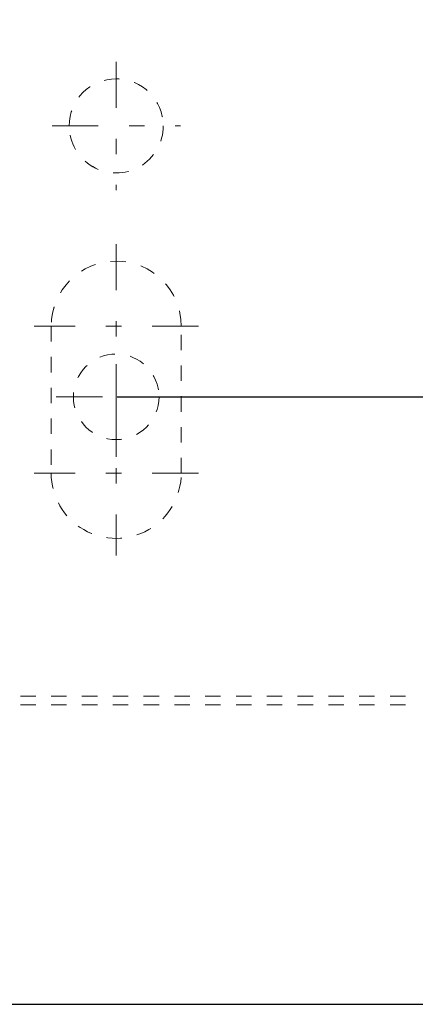
# Model space of a CAD drawing. Units: millimetres. Extents: x 1320 to 1872, y 60 to 774.
# Drawn here: x 1728 to 1751, y 491 to 548 of the extents above; entities that cross this region are included whole.
import ezdxf

# ---------------------------------------------------------------- set-up
doc = ezdxf.new("R2010")
doc.units = ezdxf.units.MM
for name, pattern in [('_..__..__..__.._', [1.8, 0.9, -0.9]), ('______....__....', [7.2, 2.7, -1.8, 0.9, -1.8]), ('______..__..__..', [7.2, 2.7, -0.9, 0.9, -0.9, 0.9, -0.9]), ('________________', [0])]:
    doc.linetypes.add(name, pattern=pattern)
for name, color, linetype in [('Ansichten', 7, 'Continuous'), ('Maße', 7, 'Continuous'), ('Mittellinien', 7, 'Continuous')]:
    doc.layers.add(name, color=color, linetype=linetype)
doc.dimstyles.get("Standard").update_dxf_attribs({"dimtxt": 0.18, "dimasz": 0.18, "dimexe": 0.18, "dimexo": 0.0625, "dimgap": 0.09, "dimtad": 0, "dimtih": 1, "dimtoh": 1, "dimdec": 4, "dimzin": 0, "dimdsep": 46, "dimtxsty": 'Standard', "dimcen": 0.09, "dimadec": 0, "dimazin": 0, "dimtfac": 1, "dimtdec": 4, "dimtofl": 0, "dimtmove": 0, "dimatfit": 3, "dimfxl": 0, "dimtolj": 1, "dimtzin": 0, "dimarcsym": 0})

# ---------------------------------------------------------------- blocks, each defined once
blk = doc.blocks.new('*D7')
at = {"layer": 'Defpoints', "color": 0}
for p in [(1733.5, 526.004), (1850, 526.004), (1694.5, 490.504)]:
    blk.add_point(p, dxfattribs=at)
at = {"layer": 'Maße', "color": 0, "lineweight": -2}
for p, q in [((1733.562, 526.004), (1844.18, 526.004)), ((1844, 502.504), (1844, 514.004)), ((1694.562, 490.504), (1844.18, 490.504))]:
    blk.add_line(p, q, dxfattribs=at)
at = {"layer": 'Maße', "color": 0}
for points in [[(1846, 514.004), (1842, 514.004), (1844, 526.004)], [(1842, 502.504), (1846, 502.504), (1844, 490.504)]]:
    blk.add_solid(points, dxfattribs=at)
at = {"layer": 'Maße', "color": 0, "insert": (1837.91, 508.254), "char_height": 12, "attachment_point": 5, "rotation": 90}
blk.add_mtext('\\A1;35.5', dxfattribs=at)
blk = doc.blocks.new('*D8')
at = {"layer": 'Defpoints', "color": 0}
for p in [(1737, 558.004), (1850, 558.004), (1737, 526.004)]:
    blk.add_point(p, dxfattribs=at)
at = {"layer": 'Maße', "color": 0, "lineweight": -2}
for p, q in [((1737.062, 558.004), (1844.18, 558.004)), ((1844, 538.004), (1844, 546.004)), ((1737.062, 526.004), (1844.18, 526.004))]:
    blk.add_line(p, q, dxfattribs=at)
at = {"layer": 'Maße', "color": 0}
for points in [[(1846, 546.004), (1842, 546.004), (1844, 558.004)], [(1842, 538.004), (1846, 538.004), (1844, 526.004)]]:
    blk.add_solid(points, dxfattribs=at)
at = {"layer": 'Maße', "color": 0, "insert": (1837.91, 542.004), "char_height": 12, "attachment_point": 5, "rotation": 90}
blk.add_mtext('\\A1;32', dxfattribs=at)
blk = doc.blocks.new('@725')
at = {"layer": 'Maße', "color": 212, "linetype": '_..__..__..__.._', "lineweight": 9}
for p, q in [((1730.75, 541.832), (1730.75, 541.831)), ((1736.25, 541.831), (1736.25, 541.832)), ((1729.7, 530.132), (1729.7, 521.532)), ((1737.3, 521.532), (1737.3, 530.132)), ((1729.7, 521.532), (1729.7, 521.531)), ((1737.3, 521.532), (1737.3, 521.531)), ((1587.5, 508.507), (1751, 508.507)), ((1587.5, 508.007), (1751, 508.007))]:
    blk.add_line(p, q, dxfattribs=at)
at = {"layer": 'Maße', "color": 7, "linetype": '________________', "lineweight": 9}
blk.add_line((1801.5, 490.504), (1587.5, 490.504), dxfattribs=at)
at = {"layer": 'Maße', "color": 212, "linetype": '_..__..__..__.._', "lineweight": 9}
blk.add_circle((1733.5, 526.004), 2.5, dxfattribs=at)
at = {"layer": 'Maße', "color": 212, "linetype": '_..__..__..__.._', "lineweight": 9, "extrusion": (0, 0, -1)}
for centre, start_param, end_param in [((1733.5, 541.832), 3.141593, 6.283185), ((1733.5, 541.831), 3.141593, 6.283185), ((1733.5, 541.832), 0, 3.141593), ((1733.5, 541.831), 0, 3.141593)]:
    blk.add_ellipse(centre, major_axis=(2.75, 0), ratio=0.999999, start_param=start_param, end_param=end_param, dxfattribs=at)
at = {"layer": 'Maße', "color": 212, "linetype": '_..__..__..__.._', "lineweight": 9}
for centre, start_param, end_param in [((1733.5, 530.131), 3.141593, 6.283185), ((1733.5, 530.132), 3.141593, 6.283185), ((1733.5, 521.532), 0, 3.141593), ((1733.5, 521.531), 0, 3.141593)]:
    blk.add_ellipse(centre, major_axis=(-3.8, 0), ratio=0.999999, start_param=start_param, end_param=end_param, dxfattribs=at)

msp = doc.modelspace()

# ---------------------------------------------------------------- linework, layer by layer
at = {"layer": 'Mittellinien', "color": 132, "linetype": '______....__....', "lineweight": 9}
for p, q in [((1733.5, 545.581), (1733.5, 538.081)), ((1729.75, 541.832), (1737.25, 541.832)), ((1733.5, 534.931), (1733.5, 525.331)), ((1738.3, 530.131), (1728.7, 530.131)), ((1733.5, 522.504), (1733.5, 529.504)), ((1730, 526.004), (1737, 526.004)), ((1733.5, 526.331), (1733.5, 516.731)), ((1738.3, 521.531), (1728.7, 521.531))]:
    msp.add_line(p, q, dxfattribs=at)

# ---------------------------------------------------------------- block references
at = {"layer": 'Ansichten', "color": 7, "linetype": '______..__..__..', "lineweight": 9}
msp.add_blockref('@725', (0, 0), dxfattribs=at)

# ---------------------------------------------------------------- dimensions: what is measured, and where the dimension line sits
at = {"layer": 'Maße', "color": 5}
for base, p1, p2, picture, middle in [((1844, 558.004), (1737, 526.004), (1737, 558.004), '*D8', (1844, 542.004)), ((1844, 526.004), (1694.5, 490.504), (1733.5, 526.004), '*D7', (1844, 508.254))]:
    dim = msp.add_linear_dim(base=base, p1=p1, p2=p2, angle=90, dimstyle='Standard', override={"dimtxt": 12, "dimasz": 12, "dimtad": 1, "dimjust": 0, "dimtih": 0, "dimtoh": 0, "dimdec": 2, "dimlfac": 1, "dimzin": 8, "dimsah": 1, "dimse1": 0, "dimse2": 0, "dimsd1": 0, "dimsd2": 0, "dimadec": 2, "dimazin": 2, "dimtol": 0, "dimtp": 0, "dimtm": 0, "dimtfac": 0.5, "dimtzin": 8}, dxfattribs=at)
    dim.commit()
    dim.dimension.update_dxf_attribs({"geometry": picture, "text_midpoint": middle, "dimtype": 160})

doc.saveas('drawing.dxf')
